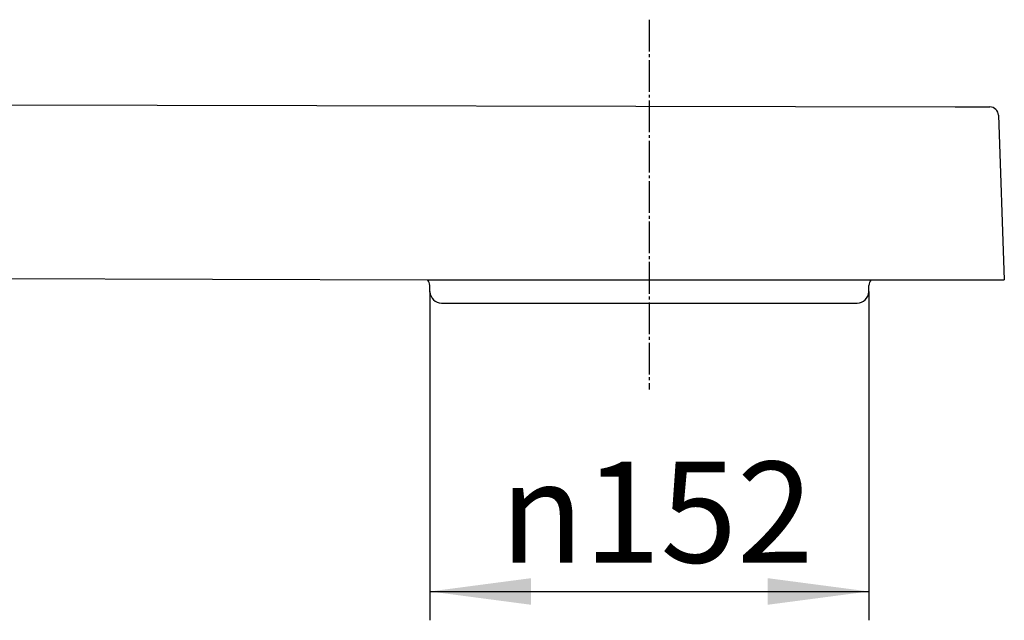
# Model space of a CAD drawing. Units: inches. Extents: x -50 to 2150, y -50 to 3020.
# Drawn here: x 1087 to 1428, y 884 to 1092 of the extents above; entities that cross this region are included whole.
import ezdxf

# ---------------------------------------------------------------- set-up
doc = ezdxf.new("R2010")
doc.units = ezdxf.units.IN
doc.linetypes.add('DASH_CENTER', pattern=[14, 11, -1, 1, -1])
doc.layers.add('1', color=7, linetype='Continuous')
doc.layers.add('LAYER144', color=7, linetype='Continuous')
doc.styles.add('CONVERTER_11', font='txt.shx', dxfattribs={"width": 0.9})
doc.dimstyles.new('ME10_DIM_16', dxfattribs={"dimtxt": 35, "dimasz": 35, "dimexe": 10, "dimexo": 0, "dimgap": 10, "dimtad": 1, "dimzin": 12, "dimdsep": 46, "dimtxsty": 'CONVERTER_11', "dimsah": 1, "dimcen": 0.09, "dimclrd": 2, "dimclre": 2, "dimclrt": 7, "dimadec": 0, "dimazin": 0, "dimtfac": 1, "dimtdec": 4, "dimtix": 1, "dimtmove": 0, "dimatfit": 3, "dimfxl": 1, "dimtolj": 1, "dimtzin": 0, "dimarcsym": 0})

# ---------------------------------------------------------------- blocks, each defined once
blk = doc.blocks.new('*D9')
at = {"layer": '1', "color": 2, "linetype": 'Continuous'}
for p, q in [((1229.29, 997.74), (1229.29, 883.88)), ((1381.32, 997.74), (1381.32, 883.88)), ((1229.29, 893.88), (1381.32, 893.88))]:
    blk.add_line(p, q, dxfattribs=at)
at = {"layer": '1', "color": 2}
for points in [[(1264.29, 898.49), (1264.29, 889.27), (1229.29, 893.88)], [(1346.32, 889.27), (1346.32, 898.49), (1381.32, 893.88)]]:
    blk.add_solid(points, dxfattribs=at)
at = {"layer": '1', "color": 7, "insert": (1253.54, 903.88), "char_height": 35, "attachment_point": 7, "rotation": 0.0003, "line_spacing_factor": 0.60024, "style": 'CONVERTER_11'}
blk.add_mtext('{\\Fgdt;n}152', dxfattribs=at)

msp = doc.modelspace()

# ---------------------------------------------------------------- linework, layer by layer
at = {"layer": '1', "color": 2, "linetype": 'DASH_CENTER'}
msp.add_line((1305.196, 1092.128), (1305.196, 963.879), dxfattribs=at)
at = {"layer": '1', "color": 7}
for p in [(1229.287, 997.739), (1381.317, 997.739)]:
    msp.add_point(p, dxfattribs=at)
at = {"layer": 'LAYER144', "color": 7, "linetype": 'Continuous'}
for p, q in [((705.25, 1063.537), (1411.331, 1061.879)), ((1411.359, 1061.879), (1423.31, 1061.879)), ((1426.308, 1058.983), (1428.302, 1001.879)), ((688.279, 1003.537), (1228.462, 1001.879)), ((1227.552, 1001.879), (1227.552, 1001.886)), ((1228.462, 1001.879), (1382.142, 1001.879)), ((1228.462, 1001.879), (1228.462, 1001.879)), ((1229.287, 997.739), (1229.208, 1000.001)), ((1381.317, 997.739), (1381.396, 1000.001)), ((1382.142, 1001.879), (1428.302, 1001.879)), ((1385.066, 1001.879), (1385.066, 1001.881)), ((1385.856, 1001.881), (1385.856, 1001.879)), ((1386.067, 1001.879), (1386.067, 1001.88)), ((1233.285, 993.879), (1377.319, 993.879))]:
    msp.add_line(p, q, dxfattribs=at)
for centre, radius, start, end in [((1423.31, 1058.879), 3, 1.99999, 90), ((1226.21, 999.896), 3, 2.00314, 41.36228), ((1384.394, 999.896), 3, 138.63775, 177.99687), ((1233.285, 997.879), 4, 182, 270), ((1377.319, 997.879), 4, 270, 358)]:
    msp.add_arc(centre, radius, start, end, dxfattribs=at)

# ---------------------------------------------------------------- dimensions: what is measured, and where the dimension line sits
at = {"layer": '1'}
dim = msp.add_linear_dim(base=(1381.317, 893.879), p1=(1229.287, 997.739), p2=(1381.317, 997.739), text='\ue031152', dimstyle='ME10_DIM_16', dxfattribs=at)
dim.commit()
dim.dimension.update_dxf_attribs({"geometry": '*D9', "text_midpoint": (1305.196, 921.379), "text_rotation": 0.00014})

doc.saveas('drawing.dxf')
